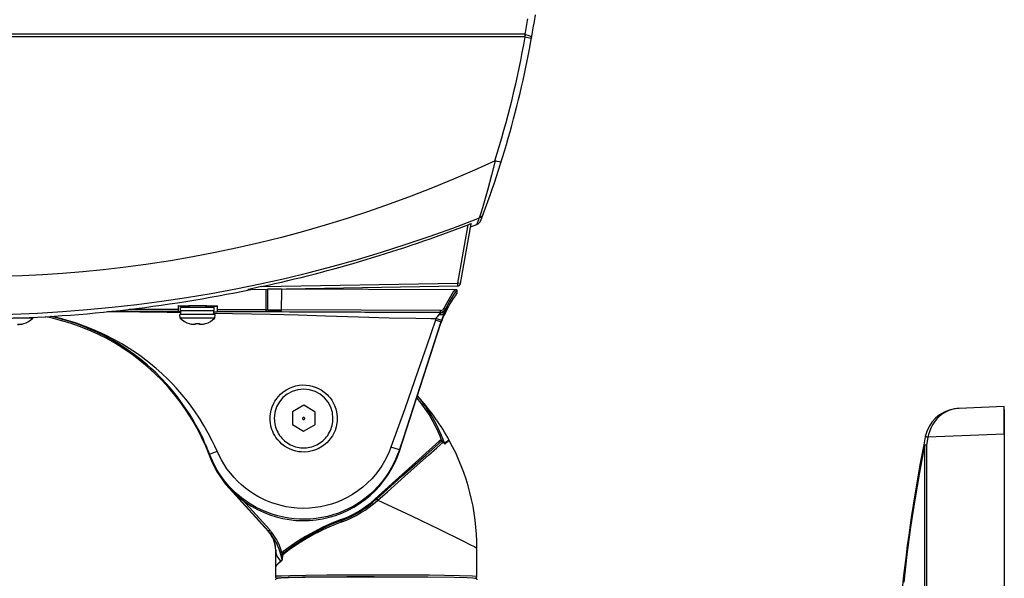
# Model space of a CAD drawing. Units: millimetres. Extents: x 2 to 137, y 131 to 245.
# Drawn here: x 81 to 99, y 214 to 224 of the extents above; entities that cross this region are included whole.
import ezdxf

# ---------------------------------------------------------------- set-up
doc = ezdxf.new("R2010")
doc.units = ezdxf.units.MM
doc.layers.add('GAIKEI', color=7, linetype='Continuous')

# ---------------------------------------------------------------- blocks, each defined once
blk = doc.blocks.new('A$C36F323EE')
at = {"layer": 'GAIKEI', "color": 1}
for p, q in [((39.59, 68.75), (-157.53, 68.75)), ((39.6, 68.3), (-157.53, 68.3)), ((39.6, 68.32), (39.6, 68.3)), ((39.62, 68.29), (39.6, 68.3)), ((27.59, 24.23), (29.43, 34.68)), ((-7.52, 23.61), (27.59, 24.23)), ((-6.71, 19.12), (-6.69, 23.13)), ((-6.41, 19.43), (-6.4, 23.13)), ((-3.93, 19.14), (-3.91, 23.15)), ((-22.42, 19.49), (-31.23, 19.52)), ((-22.42, 20.19), (-15.42, 20.16)), ((-22.42, 20.19), (-22.42, 19.18)), ((-22, 19.33), (-22, 19.83)), ((-16, 19.83), (-22, 19.83)), ((-20.5, 19.83), (-20.5, 20.14)), ((-17.5, 19.83), (-17.5, 20.14)), ((-16, 19.33), (-16, 19.83)), ((-15.43, 19.12), (-15.42, 20.16)), ((-6.71, 19.42), (-15.42, 19.46)), ((24.5, 19.34), (-3.92, 19.45)), ((-48.41, 17.93), (-52.03, 17.93)), ((-48.41, 17.93), (-48.4, 18.09)), ((-21.95, 19.08), (-34.77, 19.13)), ((-33.84, 19.23), (-22.42, 19.18)), ((-22.42, 19.18), (-22.42, 19.14)), ((-22.09, 17.93), (-22.15, 18.63)), ((-15.85, 18.63), (-22.15, 18.63)), ((-15.91, 17.93), (-22.09, 17.93)), ((-22, 19.33), (-16, 19.33)), ((-21.95, 18.63), (-21.95, 19.33)), ((-16.05, 18.63), (-16.05, 19.33)), ((24.48, 18.91), (-16.05, 19.06)), ((-15.91, 17.93), (-15.85, 18.63)), ((-15.43, 19.15), (-6.71, 19.12)), ((-3.93, 19.14), (24.5, 19.03)), ((23.67, 17.9), (23.57, 17.62)), ((23.66, 17.9), (23.67, 17.9)), ((24.5, 19.03), (24.5, 19.34)), ((-50.05, 16.99), (-50.05, 16.97)), ((-20.45, 16.97), (-20.45, 16.99)), ((-19.36, 16.89), (-19.36, 16.99)), ((-18.64, 16.99), (-18.64, 16.89)), ((-17.55, 16.99), (-17.55, 16.97)), ((24.56, 17.29), (17.12, -5.6)), ((24.65, 17.55), (24.56, 17.29)), ((24.56, 17.03), (24.56, 17.29)), ((0.01, 2.36), (-2, 1.21)), ((2, 1.19), (0.01, 2.36)), ((-2, 1.21), (-2, -1.1)), ((2, 1.19), (2, -1.12)), ((-2, -1.1), (-0.01, -2.26)), ((-0.01, -2.26), (2, -1.12)), ((17.12, -5.65), (17.48, -4.52)), ((-16.84, -6.38), (-16.84, -6.41)), ((-16.84, -6.44), (-16.84, -6.63)), ((17.12, -5.6), (17.12, -5.63)), ((17.12, -5.65), (17.12, -5.85))]:
    blk.add_line(p, q, dxfattribs=at)
at = {"layer": 'GAIKEI', "color": 7}
for p, q in [((28.07, 24.14), (29.96, 34.85)), ((29.86, 34.28), (30.97, 34.71)), ((-9.95, 23.07), (27.59, 23.73)), ((27.03, 23.03), (-3.91, 23.15)), ((27.4, 23.02), (27.4, 22.44)), ((25.15, 18.45), (25.08, 18.45)), ((25.15, 18.45), (25.15, 18.6)), ((17.12, -5.85), (24.56, 17.03))]:
    blk.add_line(p, q, dxfattribs=at)
at = {"layer": 'GAIKEI', "color": 1}
for points in [[(39.7, 68.73), (40.1, 68.61), (40.28, 68.53), (40.43, 68.45), (40.57, 68.35), (40.67, 68.26), (40.72, 68.18), (40.75, 68.1), (40.75, 68.03)], [(39.62, 68.29), (40.38, 68.14), (40.64, 68.08), (40.74, 68.04), (40.74, 68.04), (40.75, 68.03), (40.75, 68.03)], [(34.23, 46.1), (30.53, 44.42), (26.8, 42.81), (23.04, 41.27), (19.26, 39.79), (15.45, 38.38), (11.62, 37.05), (7.76, 35.78), (3.88, 34.58), (-0.02, 33.45), (-3.94, 32.4), (-7.88, 31.42), (-11.84, 30.51), (-15.81, 29.67), (-19.79, 28.91), (-23.79, 28.22), (-27.8, 27.61), (-31.82, 27.07), (-35.85, 26.6), (-39.47, 26.25), (-43.1, 25.96), (-46.72, 25.72), (-50.35, 25.55), (-53.43, 25.44)], [(34.23, 46.1), (33.59, 43.54), (32.92, 41.03), (31.97, 37.68), (31.68, 36.71), (31.46, 36.03), (31.42, 35.89)], [(35.33, 45.89), (35.32, 45.89), (35.32, 45.88), (35.31, 45.88), (35.28, 45.87), (35.21, 45.87), (35.04, 45.9), (34.6, 46), (34.23, 46.1)], [(-56.5, 18.58), (-52.05, 18.68), (-47.59, 18.87), (-43.14, 19.13), (-38.69, 19.47), (-34.25, 19.89), (-29.81, 20.39), (-25.38, 20.98), (-20.96, 21.64), (-16.55, 22.38), (-12.15, 23.2), (-7.76, 24.09), (-3.39, 25.07), (0.96, 26.13), (5.29, 27.26), (9.61, 28.47), (13.91, 29.76), (18.18, 31.12), (22.43, 32.57), (26.66, 34.08), (30.86, 35.68), (31.42, 35.89)], [(-6.41, 23.13), (-6.4, 23.13), (-6.4, 23.13)], [(-3.91, 23.15), (-5.58, 23.15), (-6.4, 23.13)], [(27.4, 23.02), (26.69, 21.97), (26.05, 20.88), (25.47, 19.76), (25.41, 19.61)], [(28.07, 24.14), (28.07, 24.14), (28.07, 24.14), (28.07, 24.14), (28.07, 24.14), (28.06, 24.14), (28.04, 24.15), (27.93, 24.17), (27.59, 24.23), (27.59, 24.23)], [(27.59, 23.73), (27.59, 23.73), (27.59, 23.73), (27.59, 23.73), (27.59, 23.73), (27.59, 23.73), (27.59, 23.74), (27.59, 23.77), (27.59, 23.87), (27.59, 24.23)], [(-22.42, 20.14), (-22.42, 20.14), (-22.42, 20.14), (-22.42, 20.14), (-22.42, 20.14), (-22.41, 20.14), (-22.37, 20.13), (-22.1, 20.12), (-20.86, 20.09), (-20.5, 20.09)], [(-17.22, 20.12), (-17.22, 20.12), (-17.22, 20.12), (-17.22, 20.12), (-17.22, 20.12), (-17.23, 20.12), (-17.29, 20.13), (-17.68, 20.14), (-19.99, 20.15), (-20.62, 20.14)], [(-20.62, 20.14), (-20.62, 20.14), (-20.62, 20.14), (-20.62, 20.13), (-20.62, 20.13), (-20.61, 20.13), (-20.59, 20.13), (-20.5, 20.13)], [(-17.5, 20.11), (-17.29, 20.12), (-17.24, 20.12), (-17.22, 20.12)], [(-17.5, 20.08), (-15.99, 20.09), (-15.57, 20.1), (-15.42, 20.11)], [(-6.41, 19.43), (-6.07, 19.44), (-5.45, 19.45), (-3.92, 19.45)], [(25.15, 18.88), (25.41, 19.49), (25.41, 19.5), (25.41, 19.5)], [(-17.93, -3.78), (-18.59, -2.42), (-19.31, -1.06), (-19.81, -0.2), (-20.32, 0.64), (-20.86, 1.49), (-21.7, 2.7), (-22.58, 3.89), (-23.53, 5.06), (-24.5, 6.18), (-25.49, 7.24), (-26.52, 8.26), (-27.26, 8.95), (-28.01, 9.61), (-29.14, 10.55), (-30.28, 11.43), (-31.48, 12.28), (-32.81, 13.16), (-34.15, 13.96), (-35.49, 14.7), (-36.84, 15.37), (-38.09, 15.94), (-39.32, 16.45), (-40.57, 16.92), (-41.81, 17.34), (-42.68, 17.6), (-43.54, 17.85), (-44.4, 18.07), (-45.24, 18.26)], [(-22.42, 19.14), (-22.42, 19.14), (-22.42, 19.14), (-22.42, 19.14), (-22.42, 19.14), (-22.42, 19.14), (-22.39, 19.14), (-22.3, 19.13), (-21.95, 19.12)], [(-16.05, 19.09), (-15.59, 19.1), (-15.47, 19.11), (-15.43, 19.12)], [(-16.05, 18.86), (-5.98, 18.65), (-0.96, 18.52), (3.92, 18.37), (9.81, 18.17), (15.28, 18.01), (20.06, 17.93), (22.76, 17.91), (23.66, 17.9)], [(-3.93, 19.14), (-5.4, 19.14), (-6.11, 19.12)], [(23.57, 17.62), (22.02, 13.04), (20.45, 8.48), (18.07, 1.72), (15.62, -5.13)], [(24.56, 17.29), (24.56, 17.29), (24.55, 17.29), (24.49, 17.32), (23.57, 17.62)], [(24.65, 17.55), (24.64, 17.55), (24.64, 17.56), (24.53, 17.6), (23.67, 17.9)], [(25.15, 18.88), (25.05, 18.74), (24.89, 18.63), (24.77, 18.59), (24.64, 18.56), (24.35, 18.56), (24.2, 18.59)], [(-50.39, 16.89), (-50.65, 16.83), (-50.85, 16.81), (-50.99, 16.81), (-51.1, 16.84), (-51.12, 16.85), (-51.13, 16.87), (-51.14, 16.89)], [(-51.14, 16.89), (-51.13, 16.87), (-51.12, 16.85), (-51.1, 16.84), (-51.03, 16.82), (-50.89, 16.81), (-50.54, 16.85)], [(-15.47, -5.88), (-15.89, -4.93), (-16.34, -3.99), (-17.06, -2.61), (-17.83, -1.26), (-18.65, 0.08), (-19.53, 1.38), (-20.14, 2.23), (-20.78, 3.07), (-21.76, 4.28), (-22.79, 5.46), (-23.51, 6.23), (-24.24, 6.97), (-25.38, 8.05), (-26.36, 8.93), (-27.37, 9.77), (-28.2, 10.43), (-29.05, 11.07), (-29.91, 11.68), (-31.2, 12.54), (-32.53, 13.35), (-33.92, 14.13), (-35.34, 14.86), (-36.23, 15.28), (-37.71, 15.93)], [(-19.36, 16.89), (-19.37, 16.86), (-19.39, 16.84), (-19.44, 16.82), (-19.49, 16.81), (-19.63, 16.81), (-19.91, 16.84), (-20.11, 16.89)], [(-17.89, 16.89), (-18.15, 16.83), (-18.35, 16.81), (-18.49, 16.81), (-18.6, 16.84), (-18.62, 16.85), (-18.63, 16.87), (-18.64, 16.89)], [(-6, 0.01), (-5.98, 0.41), (-5.94, 0.81), (-5.81, 1.47), (-5.61, 2.1), (-5.34, 2.72), (-5.15, 3.07), (-4.93, 3.4), (-4.57, 3.88), (-4.16, 4.32), (-3.65, 4.75), (-3.09, 5.13), (-2.5, 5.44), (-1.94, 5.67), (-1.37, 5.83), (-0.77, 5.94), (-0.17, 5.99), (0.43, 5.97), (1.02, 5.9), (1.55, 5.79), (2.06, 5.63), (2.55, 5.42), (3.14, 5.1), (3.69, 4.72), (4.19, 4.28), (4.47, 3.99), (4.73, 3.69), (5.04, 3.25), (5.31, 2.79), (5.54, 2.3), (5.74, 1.74), (5.88, 1.16), (5.95, 0.76), (5.99, 0.36), (6, -0.03)], [(6, -0.03), (5.98, -0.43), (5.94, -0.83), (5.81, -1.49), (5.61, -2.13), (5.34, -2.74), (5.15, -3.09), (4.93, -3.43), (4.57, -3.9), (4.16, -4.34), (3.86, -4.61), (3.54, -4.85), (3.1, -5.15), (2.62, -5.41), (2.13, -5.62), (1.5, -5.82), (0.84, -5.95), (0.18, -6.01), (-0.36, -6), (-0.89, -5.95), (-1.42, -5.84), (-1.93, -5.69), (-2.43, -5.5), (-2.91, -5.26), (-3.42, -4.94), (-3.89, -4.58), (-4.28, -4.21), (-4.64, -3.81), (-4.96, -3.38), (-5.18, -3.04), (-5.37, -2.69), (-5.53, -2.33), (-5.68, -1.95), (-5.84, -1.37), (-5.95, -0.78), (-5.99, -0.39), (-6, 0.01)], [(-5.25, 0.02), (-5.24, -0.3), (-5.21, -0.63), (-5.16, -0.95), (-5.1, -1.26), (-5.01, -1.58), (-4.9, -1.88), (-4.78, -2.18), (-4.63, -2.47), (-4.47, -2.75), (-4.29, -3.02), (-4.1, -3.28), (-3.89, -3.53), (-3.66, -3.76), (-3.42, -3.98), (-3.17, -4.19), (-2.9, -4.37), (-2.63, -4.54), (-2.34, -4.7), (-2.05, -4.83), (-1.75, -4.95), (-1.44, -5.05), (-1.12, -5.13), (-0.8, -5.19), (-0.48, -5.23), (-0.16, -5.25), (0.17, -5.25), (0.49, -5.23), (0.81, -5.19), (1.13, -5.13), (1.44, -5.05), (1.75, -4.95), (2.06, -4.83), (2.35, -4.69), (2.64, -4.54), (2.91, -4.37), (3.17, -4.18), (3.43, -3.98), (3.67, -3.76), (3.89, -3.52), (4.1, -3.28), (4.3, -3.02), (4.47, -2.75), (4.64, -2.47), (4.78, -2.17), (4.9, -1.88), (5.01, -1.57), (5.1, -1.26), (5.17, -0.94), (5.21, -0.62), (5.24, -0.3), (5.25, -0.02)], [(15.62, -5.13), (15.28, -5.99), (14.89, -6.84), (14.45, -7.67), (13.97, -8.47), (13.44, -9.24), (12.83, -10.03), (12.17, -10.78), (11.39, -11.57), (10.56, -12.3), (9.69, -12.98), (8.76, -13.59), (7.8, -14.14), (6.81, -14.63), (5.89, -15.01), (4.96, -15.33), (4, -15.6), (3.04, -15.81), (2.06, -15.96), (1.07, -16.05), (-0.04, -16.09), (-1.15, -16.05), (-2.25, -15.93), (-3.13, -15.79), (-4.01, -15.6), (-4.88, -15.36), (-5.52, -15.15), (-6.15, -14.92), (-6.77, -14.66), (-7.38, -14.38), (-8.17, -13.96), (-8.94, -13.51), (-9.68, -13.01), (-10.4, -12.47), (-11.09, -11.9), (-11.74, -11.29), (-12.44, -10.56), (-13.1, -9.8), (-13.71, -8.99), (-14.27, -8.14), (-14.71, -7.41), (-15.11, -6.65), (-15.47, -5.88)], [(17.12, -5.6), (17.12, -5.6), (17.1, -5.6), (16.96, -5.56), (15.62, -5.13)], [(17.12, -5.6), (16.79, -6.51), (16.42, -7.4), (16, -8.28), (15.53, -9.14), (15.01, -9.96), (14.46, -10.76), (13.86, -11.53), (13.22, -12.26), (12.54, -12.96), (11.82, -13.61), (10.93, -14.34), (9.99, -15.01), (9.02, -15.62), (8.1, -16.12), (7.17, -16.55), (6.21, -16.94), (5.24, -17.26), (4.24, -17.54), (3.23, -17.75), (2.22, -17.91), (1.2, -18), (0.23, -18.04), (-0.74, -18.03), (-1.7, -17.96), (-2.67, -17.85), (-3.62, -17.68), (-4.63, -17.44), (-5.63, -17.14), (-6.61, -16.78), (-7.58, -16.37), (-8.51, -15.91), (-9.41, -15.39), (-10.28, -14.82), (-11.12, -14.19), (-11.87, -13.57), (-12.58, -12.91), (-13.26, -12.21), (-13.9, -11.48), (-14.5, -10.71), (-15.06, -9.89), (-15.58, -9.05), (-16.05, -8.18), (-16.47, -7.29), (-16.84, -6.38)], [(-16.84, -6.38), (-16.84, -6.38), (-16.82, -6.38), (-16.68, -6.33), (-15.47, -5.88)], [(-15.54, -9.16), (-15.54, -9.16), (-15.57, -9.1), (-15.92, -8.45), (-16.38, -7.52), (-16.84, -6.41)], [(-16.84, -6.44), (-16.62, -7), (-16.38, -7.54), (-15.91, -8.5), (-15.56, -9.12), (-15.54, -9.16), (-15.54, -9.16)], [(17.12, -5.63), (16.77, -6.61), (16.38, -7.53), (15.98, -8.34), (15.5, -9.22), (15.46, -9.28), (15.46, -9.28)], [(15.46, -9.28), (15.47, -9.28), (15.64, -9), (15.98, -8.37), (16.37, -7.57), (16.75, -6.66), (17.12, -5.65)]]:
    blk.add_lwpolyline(points, dxfattribs=at)
at = {"layer": 'GAIKEI', "color": 7}
for points in [[(29.43, 34.68), (29.81, 34.81), (29.93, 34.85), (29.95, 34.86), (29.96, 34.86), (29.96, 34.86), (29.96, 34.85)], [(-7.52, 23.61), (-9.31, 23.22), (-9.88, 23.09), (-9.94, 23.08), (-9.96, 23.07), (-9.96, 23.07), (-9.96, 23.07), (-9.95, 23.07)], [(-16.84, -6.63), (-17.51, -4.98), (-18.24, -3.37), (-19.05, -1.78), (-19.94, -0.24), (-20.88, 1.26), (-21.9, 2.72), (-22.98, 4.13), (-24.12, 5.5), (-25.33, 6.8), (-26.59, 8.06), (-27.9, 9.25), (-29.27, 10.39), (-30.69, 11.46), (-32.15, 12.47), (-33.66, 13.41), (-35.21, 14.28), (-36.8, 15.08), (-38.42, 15.81), (-40.07, 16.47), (-41.75, 17.05), (-43.46, 17.55), (-45.18, 17.98), (-46.25, 18.2)], [(24.76, 17.62), (24.66, 17.33), (24.56, 17.03)], [(-16.84, -6.63), (-16.38, -7.74), (-15.85, -8.81), (-15.24, -9.85), (-14.57, -10.85), (-13.84, -11.79), (-13.04, -12.69), (-12.18, -13.53), (-11.27, -14.31), (-10.31, -15.03), (-9.31, -15.69), (-8.26, -16.27), (-7.17, -16.79), (-6.06, -17.23), (-4.92, -17.6), (-3.75, -17.88), (-2.57, -18.09), (-1.38, -18.23), (-0.18, -18.28), (1.02, -18.25), (2.22, -18.14), (3.4, -17.95), (4.57, -17.69), (5.72, -17.34), (6.85, -16.93), (7.94, -16.43), (9, -15.87), (10.02, -15.23), (10.99, -14.53), (11.92, -13.77), (12.79, -12.94), (13.61, -12.06), (14.36, -11.13), (15.05, -10.15), (15.68, -9.12), (16.23, -8.06), (16.71, -6.96), (17.12, -5.85)]]:
    blk.add_lwpolyline(points, dxfattribs=at)
at = {"layer": 'GAIKEI', "color": 1}
blk.add_lwpolyline([(0.09, -0.17), (0.14, -0.13), (0.18, -0.08), (0.2, -0.02), (0.19, 0.05), (0.17, 0.1), (0.12, 0.15), (0.07, 0.18), (0.01, 0.2), (-0.06, 0.19), (-0.12, 0.16), (-0.16, 0.11), (-0.19, 0.06), (-0.2, -0.01), (-0.18, -0.07), (-0.15, -0.13), (-0.1, -0.17), (-0.04, -0.19), (0.02, -0.19)], close=True, dxfattribs=at)
at = {"layer": 'GAIKEI', "color": 7}
for centre, radius, start, end in [((-136.5, 99.68), 180.05, 339.1022, 351.2346), ((30.49, 35.92), 1.3, 291.4624, 339.1002), ((-60.62, 268.27), 250.35, 282.2464, 291.0824), ((-60.67, 268.46), 250.67, 270.9535, 281.7983), ((27.08, 13.23), 9.8, 88.1356, 90.2913), ((27.58, 24.23), 0.5, 271, 350), ((43.6, 10.67), 20.02, 143.9778, 157.1215), ((39.55, 12.35), 15.71, 156.5144, 160.3768)]:
    blk.add_arc(centre, radius, start, end, dxfattribs=at)
at = {"layer": 'GAIKEI', "color": 1}
for centre, radius, start, end in [((-122.48, 99.02), 164.87, 349.4206, 350.4044), ((31.43, 68.33), 8.17, 359.9363, 2.9217), ((39.37, 67.24), 1.52, 77.2799, 81.6817), ((31.86, 69.9), 7.93, 348.2744, 351.4551), ((-138.29, 99.81), 180.68, 342.7062, 349.9533), ((-136.21, 98.73), 179.02, 339.046, 339.4515), ((30.95, 37.1), 1.29, 291.3738, 339.4756), ((43.59, 11.25), 20.32, 144.583, 155.2937), ((-6.61, 26.64), 7.22, 269.1888, 271.5566), ((-6.11, 19.42), 0.3, 179.6051, 269.4786), ((24.49, 19.93), 1.02, 269.7949, 335.2331), ((24.5, 20.04), 0.7, 269.7815, 335.2878), ((24.5, 20.03), 1, 269.7815, 335.2877), ((22.36, 13.51), 6.82, 63.4866, 66.0219), ((26.21, 19.59), 0.8, 178.2594, 186.4261), ((-51.5, 21.31), 4.58, 288.4772, 312.4629), ((-54.02, -23.04), 42.25, 67.2897, 77.8706), ((-52.31, -2131.09), 2150.26, 89.19112, 89.54015), ((-19, 21.31), 4.58, 227.5371, 251.5228), ((-19, 21.31), 4.58, 288.4772, 312.4629), ((-6.5, 33.62), 14.5, 269.1937, 271.5505), ((31.62, 12.28), 9.74, 139.6555, 144.7823), ((37.78, 6.93), 17.89, 137.9934, 139.3546), ((24.02, 19.02), 0.473, 346.7595, 2.0131), ((44.96, 10.63), 21.46, 157.3684, 161.1739), ((-51.13, 19.85), 3.06, 281.1199, 284.1428), ((-51.5, 21.31), 4.56, 284.1248, 288.5364), ((-51.5, 21.31), 4.56, 284.1251, 288.537), ((-19, 21.31), 4.56, 251.463, 255.8749), ((-19, 21.31), 4.34, 265.2014, 274.7963), ((-18.59, 16.89), 0.0483, 181.4984, 234.8574), ((-18.63, 19.85), 3.06, 281.1199, 284.1428), ((-19, 21.31), 4.56, 284.1248, 288.5364), ((-19, 21.31), 4.56, 284.1251, 288.537), ((0, 0), 5.25, 359.7769, 179.7721), ((-53.57, -20.23), 39.25, 20.655, 24.7721), ((-58.79, -22.28), 44.84, 20.6933, 23.019), ((-48.1, -18.14), 33.39, 20.5688, 23.6488), ((164.58, -53.34), 154.99, 161.6368, 162.0693)]:
    blk.add_arc(centre, radius, start, end, dxfattribs=at)

msp = doc.modelspace()

# ---------------------------------------------------------------- linework, layer by layer
at = {"layer": 'GAIKEI', "color": 1}
for p, q in [((88.6414079, 217.7187337), (88.60236302, 217.76264119)), ((87.84849223, 215.9161839), (88.99046989, 216.95156238)), ((89.03561867, 216.94047924), (89.03601237, 216.96915822)), ((89.17326576, 216.96389413), (89.17313042, 216.9641316)), ((97.68688517, 217.03271482), (97.68551994, 217.0260138)), ((97.73330365, 217.01698565), (97.70576142, 216.87667833)), ((97.73456714, 217.02316427), (97.73330365, 217.01698565)), ((99.0997822, 217.07572261), (97.73456714, 217.02316427)), ((89.07073924, 216.93725429), (89.07265188, 216.93359059)), ((89.09294971, 216.89856883), (89.08437021, 216.90731512)), ((89.08448517, 216.91225341), (89.0867346, 216.91296107)), ((97.67165538, 216.87646766), (97.67165845, 205.27456359)), ((97.70576142, 216.87667833), (97.70576448, 205.27477406)), ((85.93904993, 215.34195375), (85.23519522, 216.11811035)), ((85.23523024, 216.10921461), (85.23519522, 216.11811035)), ((85.93917124, 215.33283255), (85.23529221, 216.10901946)), ((85.9612713, 215.36253099), (85.47299053, 215.90096924)), ((87.86858498, 215.91004055), (87.87764072, 215.91825187)), ((87.88906875, 215.88824283), (87.89828349, 215.89645497)), ((85.93908497, 215.33305501), (85.93904993, 215.34195375)), ((85.93917124, 215.33283255), (85.93908497, 215.33305501)), ((86.17800715, 214.91802561), (86.18073971, 214.88903535)), ((86.19617386, 214.91579912), (86.18073971, 214.88903535)), ((86.18178432, 214.83142481), (86.15376016, 214.80423287)), ((86.18311345, 214.83180225), (86.18178432, 214.83142481)), ((86.18268273, 214.81872385), (86.18590963, 214.82541081))]:
    msp.add_line(p, q, dxfattribs=at)
at = {"layer": 'GAIKEI', "color": 7}
for p, q in [((99.09980781, 217.56844193), (98.28474543, 217.53706225)), ((99.0997822, 217.07572261), (99.09980781, 217.56844193)), ((99.0998142, 217.52028498), (99.09980975, 217.07492311)), ((97.68551994, 217.0260138), (97.65792961, 216.88547749)), ((99.0997822, 217.07572261), (99.0997822, 205.07616225)), ((85.93908497, 215.33305501), (85.23523024, 216.10921461)), ((89.66867902, 214.52847526), (89.66867767, 215.03581559)), ((86.06868173, 214.52847479), (86.06866817, 215.00010299))]:
    msp.add_line(p, q, dxfattribs=at)
at = {"layer": 'GAIKEI', "color": 1}
for points in [[(89.03601237, 216.96915822), (89.00894778, 217.0377352), (88.98010469, 217.10536817), (88.94958769, 217.17180734), (88.91736608, 217.23717779), (88.88357495, 217.30120546), (88.8481465, 217.36403946), (88.81125306, 217.42539669), (88.77280833, 217.48545101), (88.69632751, 217.59478195)], [(89.0867284, 216.91296105), (89.06145374, 216.98267708), (89.03436374, 217.05151016), (89.0055629, 217.1192319), (88.97501443, 217.18594255), (88.94284131, 217.2513926), (88.90899402, 217.31571604), (88.87362022, 217.37863867), (88.83664629, 217.44032218), (88.79824995, 217.50048348), (88.75833907, 217.55930201), (88.72031949, 217.61215874)], [(98.28474543, 217.53706225), (98.22397088, 217.53124115), (98.16390116, 217.51845276), (98.10499424, 217.49865589), (98.04778745, 217.47181907), (97.99286669, 217.43791739), (97.94087307, 217.39697737), (97.89249548, 217.34907535), (97.85200548, 217.29921155), (97.81585811, 217.24391142), (97.78475974, 217.18364152), (97.75939103, 217.11910314), (97.74533181, 217.07173303), (97.73456714, 217.02316427)], [(88.99046989, 216.95156238), (89.00472196, 216.93597517), (89.01061804, 216.92976974)], [(89.03601237, 216.96915822), (89.04356344, 216.96585252), (89.05463607, 216.95789125), (89.06387931, 216.94794216), (89.07073924, 216.93725429)], [(89.17313042, 216.9641316), (89.17211373, 216.9650158), (89.17102643, 216.96524332), (89.16790918, 216.96484345), (89.16088248, 216.96211196), (89.1386552, 216.94923456), (89.0867346, 216.91296107)], [(89.09294971, 216.89856883), (89.14702867, 216.94471109), (89.1632983, 216.95774224), (89.17189948, 216.96365695), (89.17275259, 216.96398671), (89.17302706, 216.96401839), (89.17316158, 216.96398832), (89.17326576, 216.96389413)], [(87.87764072, 215.91825187), (88.32021233, 216.31770553), (88.75730224, 216.70798214), (88.97924217, 216.9027508), (89.01143302, 216.93048695)], [(87.89828349, 215.89645497), (88.06577181, 216.04671872), (88.43956445, 216.38044689), (88.79997539, 216.69944027), (88.95171216, 216.83218587), (89.06638771, 216.93092911)], [(89.03561867, 216.94047924), (89.04269328, 216.9403391), (89.0529055, 216.93857569), (89.06101155, 216.93532697), (89.06638771, 216.93092911)], [(97.67165538, 216.87646766), (97.58148386, 216.38903628), (97.49921525, 215.90037241), (97.42487923, 215.41060756), (97.35848192, 214.91986676), (97.30004078, 214.42828468)], [(97.65792961, 216.88547749), (97.65790092, 216.88504097), (97.65799434, 216.88458054), (97.65855963, 216.88359395), (97.66113786, 216.88140689), (97.67165538, 216.87646766)], [(97.70576142, 216.87667833), (97.67184904, 216.88310907), (97.66153288, 216.88495767), (97.65792961, 216.88547749)], [(97.70576142, 216.87667833), (97.6872983, 216.87662084), (97.67165538, 216.87646766)], [(85.23607065, 216.1190202), (85.235414, 216.11837061), (85.23524991, 216.11818996), (85.23519522, 216.11811035)], [(85.23523024, 216.10921461), (85.23524908, 216.10910469), (85.23529221, 216.10901946)], [(87.23914401, 215.54693649), (87.35247684, 215.59297323), (87.46255828, 215.64631842), (87.568913, 215.7067474), (87.67109043, 215.77399878), (87.76865229, 215.84778745), (87.84849223, 215.9161839)], [(87.84849223, 215.9161839), (87.85492874, 215.90910778), (87.86069094, 215.90281942)], [(87.89828349, 215.89645497), (88.49707457, 215.61246676), (88.99463067, 215.37378954), (89.40562224, 215.17328203), (89.56724037, 215.09218247), (89.62212015, 215.06359271), (89.65649717, 215.0445537), (89.66542451, 215.0388972), (89.66831475, 215.03650376), (89.66864012, 215.03600464), (89.66867767, 215.03581559)], [(87.23914401, 215.54693649), (87.07418908, 215.48187317), (86.91233301, 215.4094336), (86.75391122, 215.32976869), (86.59924666, 215.24304151), (86.44864965, 215.1494243), (86.30243085, 215.04911028), (86.19782375, 214.97115264)], [(87.23914401, 215.54693649), (87.24211767, 215.53890053), (87.24483814, 215.53157179)], [(87.24952433, 215.50557383), (87.13361058, 215.46082995), (87.02113843, 215.41324938), (86.91246618, 215.36321176), (86.83366365, 215.32433002), (86.75734883, 215.28450907), (86.61280806, 215.20293359), (86.53479631, 215.1553695), (86.46099566, 215.10794119), (86.38270051, 215.05489213), (86.31089271, 215.00359284), (86.19617386, 214.91579912)], [(87.24933589, 215.53327111), (87.13258432, 215.48741311), (87.02023742, 215.43900584), (86.91264106, 215.38854225), (86.76082456, 215.31013635), (86.62130674, 215.23016146), (86.49494045, 215.15063495), (86.38634487, 215.07644885), (86.26573662, 214.98701773), (86.21536813, 214.94721333)], [(87.24946392, 215.53331421), (87.24880591, 215.53300962), (87.24820353, 215.53254644), (87.24720186, 215.53113849), (87.2460796, 215.52632763), (87.24862153, 215.5085183), (87.24952433, 215.50557383)], [(85.9612713, 215.36253099), (85.94555637, 215.34815621), (85.94074006, 215.34365121), (85.93904993, 215.34195375)], [(86.18178432, 214.83142481), (86.15886381, 214.92020847), (86.14707846, 214.9634548), (86.1297492, 215.01957281), (86.10905514, 215.07461577), (86.08232338, 215.13149937), (86.05524292, 215.17931793), (86.0200982, 215.23363559), (85.97340255, 215.29964786)], [(86.1797628, 214.95113818), (86.15973973, 215.02020669), (86.13727091, 215.08260351), (86.10722903, 215.14774135), (86.08682608, 215.18467311), (86.06168983, 215.22542827), (85.99768471, 215.317691)], [(86.06866817, 215.00010299), (86.06966936, 214.97836617), (86.07267838, 214.95667364), (86.08478757, 214.91331598), (86.10533827, 214.86989675), (86.13491649, 214.82641226), (86.15375398, 214.80422685)], [(86.18311345, 214.83180225), (86.18350601, 214.83750164), (86.1831452, 214.85472435), (86.18073971, 214.88903535)], [(86.18590963, 214.82541081), (86.18874123, 214.83481523), (86.19170855, 214.85318025), (86.19484435, 214.88920368), (86.19617386, 214.91579912)], [(86.19782375, 214.97115264), (86.21078008, 214.95448292), (86.21475482, 214.94947533), (86.2161529, 214.94783302)], [(86.18268273, 214.81872385), (86.09355744, 214.73525753), (86.07148647, 214.71214206), (86.06899075, 214.70886681), (86.06871243, 214.70828591), (86.06868259, 214.70809339)], [(86.15375398, 214.80422685), (86.11274272, 214.76270767), (86.08444762, 214.73148643), (86.07097988, 214.71371467), (86.06876501, 214.70885052), (86.06868259, 214.70809339)], [(89.66867902, 214.52847526), (89.66866032, 214.52860339), (89.66859884, 214.52872515), (89.66838418, 214.5289409), (89.66671505, 214.52968214), (89.65772414, 214.53131915), (89.5901881, 214.53602151), (89.35693741, 214.54300427), (88.81868386, 214.55041588), (87.94620688, 214.55428084), (87.44948953, 214.5535949), (86.98498823, 214.55097878), (86.61191153, 214.54696798), (86.32312378, 214.54171401), (86.17108392, 214.53706281), (86.08620911, 214.53207162), (86.06868173, 214.52847479)], [(87.82714848, 214.52387108), (87.33879485, 214.52271447), (86.89187961, 214.51966098), (86.54965728, 214.51541465), (86.29357275, 214.51006683), (86.16964537, 214.5055993), (86.10658368, 214.5008772), (86.09868286, 214.49847787)]]:
    msp.add_lwpolyline(points, dxfattribs=at)
at = {"layer": 'GAIKEI', "color": 7}
for points in [[(86.06867993, 214.46847972), (86.06972301, 214.47638489), (86.07276426, 214.48369372), (86.07776212, 214.49014044), (86.08423066, 214.49509755), (86.0932435, 214.49876166), (86.11203657, 214.50177747), (86.16275572, 214.50529457), (86.29624582, 214.51015355), (86.59540062, 214.51612874), (87.16322957, 214.52177908), (88.01953309, 214.52378928), (88.78852305, 214.5201821), (89.26104798, 214.51416894), (89.49309077, 214.50858523), (89.59715018, 214.50401127), (89.63215979, 214.50097827), (89.6441072, 214.49876409), (89.6531243, 214.49509776), (89.65959527, 214.4901396), (89.66460129, 214.48369266), (89.66763909, 214.47638336), (89.6686772, 214.46848339)], [(86.09226172, 214.49850139), (86.08439342, 214.50181204), (86.07779875, 214.50720312), (86.0726592, 214.51347874), (86.06962682, 214.52098625), (86.06868173, 214.52847479)]]:
    msp.add_lwpolyline(points, dxfattribs=at)
at = {"layer": 'GAIKEI', "color": 1}
for centre, radius, start, end in [((86.3474344, 215.8563403), 2.92223399, 36.505573961, 39.839709975), ((86.38069858, 215.88430048), 2.90848779, 36.446587961, 40.203604828), ((88.0860962, 217.22509766), 0.7430016, 31.395447961, 41.635185961), ((89.21654059, 216.90483864), 0.8640542, 125.051360961, 127.015981961), ((89.03576301, 216.90229272), 0.0668966, 89.785126961, 132.592039961), ((97.42623695, 215.54327374), 1.5052992, 78.230030961, 80.081237961), ((97.40187481, 215.50521073), 1.553924, 77.637675961, 79.430764961), ((89.03820044, 216.9002059), 0.0403888, 93.671456961, 131.478185961), ((89.08768058, 216.92074066), 0.0236306, 135.724541961, 154.426200961), ((89.06168482, 216.95034754), 0.020004, 283.600415961, 303.198717961), ((89.25444057, 217.05442441), 0.2249186, 213.292886961, 220.859779961), ((89.38917142, 217.09455774), 0.3550778, 206.955645961, 210.893495961), ((89.10306363, 216.90932973), 0.018804, 171.054842961, 186.144728961), ((89.22194533, 216.98777076), 0.1568344, 208.784524961, 214.664702961), ((89.17538773, 216.94272012), 0.093519, 198.554198961, 208.170804961), ((86.56867675, 217.31818764), 1.8, 197.953549162, 222.202990961), ((86.56840974, 217.32713126), 1.7997772, 199.570653961, 222.203182961), ((86.57596142, 217.33759207), 1.9258488, 290.465636961, 312.160250961), ((87.53556931, 215.57960094), 0.4692056, 41.124252961, 44.777516961), ((87.60366802, 215.64127692), 0.3896688, 40.897446961, 45.312214961), ((86.56282567, 217.37966708), 1.9958794, 290.123635961, 311.645038961), ((85.56859838, 215.00602631), 0.5000788, 35.955063961, 42.201967961), ((85.56907844, 214.99722373), 0.4996016, 0.000482961, 42.202237961), ((85.5685967, 215.0064535), 0.5300762, 35.955237961, 42.202039961), ((85.54851323, 214.99937058), 0.520201, 0.080887961, 35.249771961), ((86.43930951, 214.6940586), 0.7641212, 125.304596961, 127.573134961), ((86.28277963, 214.92918638), 0.1053542, 167.971093961, 186.080797961), ((86.17238864, 214.79169932), 0.1264062, 79.151395961, 87.453688961), ((86.24350486, 214.91172522), 0.0749536, 127.549296961, 148.271885961), ((86.67802977, 215.7488946), 0.9405548, 238.011422961, 239.798063961), ((86.24637191, 214.90592887), 0.0512124, 144.026650961, 168.876981961), ((86.2491279, 214.90507311), 0.0539954, 128.701536961, 145.006495961), ((86.13360461, 214.82165566), 0.0491682, 356.582738961, 11.458761961), ((86.11128478, 214.82761323), 0.0719524, 352.903888961, 3.336694961), ((86.1616565, 214.81858907), 0.0251982, 15.707353961, 31.615229961)]:
    msp.add_arc(centre, radius, start, end, dxfattribs=at)
at = {"layer": 'GAIKEI', "color": 7}
for centre, radius, start, end in [((85.58957373, 215.00353927), 4.08480499, 28.677428961, 41.659285961), ((98.30731415, 216.903586), 0.6336648, 99.113948961, 168.243113961), ((98.30940749, 216.89588238), 0.641647, 91.539480961, 99.189367961), ((85.66906171, 215.03580745), 3.99961739, 0.000100961, 28.820525961), ((127.81113809, 211.05408181), 30.71189872, 169.054607961, 174.494348961), ((86.56843859, 217.3182293), 1.7997666, 197.966124814, 222.203236961), ((85.56875504, 214.99722246), 0.4999226, 0.000619961, 42.203487961), ((89.63729892, 214.52889492), 0.0314142, 284.354140961, 359.233124961)]:
    msp.add_arc(centre, radius, start, end, dxfattribs=at)

# ---------------------------------------------------------------- block references
at = {"xscale": 0.1, "yscale": 0.1, "zscale": 0.1}
msp.add_blockref('A$C36F323EE', (86.56852374, 217.35705454), dxfattribs=at)

doc.saveas('drawing.dxf')
